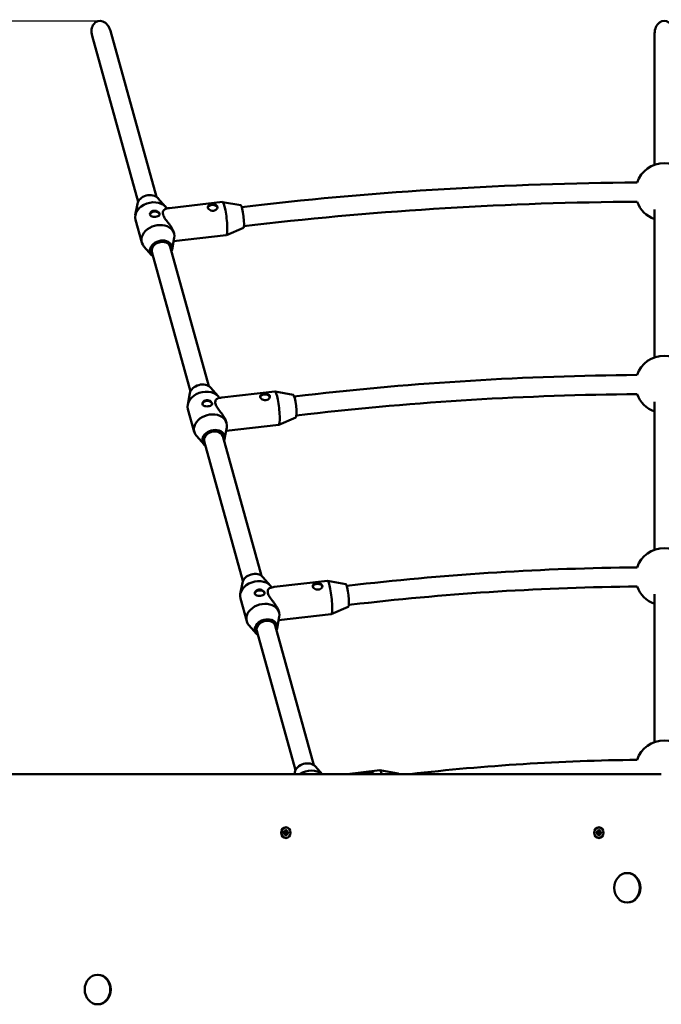
# Model space of a CAD drawing. Extents: x 29369 to 41961, y -6521 to 6500.
# Drawn here: x 35877 to 36412, y 4079 to 4901 of the extents above; entities that cross this region are included whole.
import ezdxf

# ---------------------------------------------------------------- set-up
doc = ezdxf.new("R2010")
doc.units = 0
doc.header["$LTSCALE"] = 30
doc.header["$MEASUREMENT"] = 0
doc.layers.add('KÓTY', color=150, linetype='CONTINUOUS')
doc.layers.add('Viditelná (ISO)', color=7, linetype='CONTINUOUS', lineweight=50)

msp = doc.modelspace()

# ---------------------------------------------------------------- linework, layer by layer
at = {"layer": 'KÓTY'}
msp.add_line((35941.92, 4900.16), (30416.95, 4900.16), dxfattribs=at)
at = {"layer": 'Viditelná (ISO)'}
for p, q in [((35937.05, 4887.8), (35975.45, 4749.1)), ((35952.47, 4892.07), (35990.87, 4753.37)), ((36406.76, 4889.94), (36406.76, 4780.05)), ((35974.93, 4747.51), (35973.18, 4738.01)), ((35992.12, 4752.27), (35998.51, 4745.03)), ((36045.94, 4749.08), (36001.64, 4744.01)), ((36061.27, 4746.29), (36046.02, 4749.07)), ((36062.07, 4744.88), (36071.24, 4745.93)), ((36406.76, 4742.88), (36406.76, 4619.36)), ((35973.32, 4734.28), (35978.58, 4715.29)), ((36063.89, 4728.99), (36073.05, 4730.03)), ((36049.12, 4721.26), (36005.19, 4716.23)), ((36005.34, 4723.59), (36005.57, 4722.76)), ((36063.43, 4727.43), (36049.2, 4721.28)), ((36003.95, 4709.54), (36005.71, 4719.03)), ((35986.76, 4704.78), (35980.38, 4712.02)), ((36019.25, 4590.88), (35986.99, 4707.4)), ((36034.67, 4595.15), (36002.41, 4711.67)), ((36018.74, 4589.3), (36016.98, 4579.8)), ((36035.93, 4594.05), (36042.31, 4586.82)), ((36089.74, 4590.86), (36045.44, 4585.8)), ((36105.07, 4588.08), (36089.82, 4590.86)), ((36105.88, 4586.67), (36115.04, 4587.72)), ((36406.76, 4582.18), (36406.76, 4458.66)), ((36017.13, 4576.07), (36022.38, 4557.08)), ((36049.14, 4565.37), (36049.37, 4564.55)), ((36107.23, 4569.22), (36093, 4563.07)), ((36107.69, 4570.77), (36116.86, 4571.82)), ((36047.76, 4551.33), (36049.51, 4560.82)), ((36092.93, 4563.05), (36048.99, 4558.02)), ((36030.57, 4546.57), (36024.18, 4553.8)), ((36063.05, 4432.67), (36030.79, 4549.19)), ((36078.47, 4436.94), (36046.21, 4553.46)), ((36079.73, 4435.84), (36086.12, 4428.6)), ((36133.55, 4432.65), (36089.24, 4427.59)), ((36148.88, 4429.87), (36133.62, 4432.65)), ((36062.54, 4431.08), (36060.78, 4421.59)), ((36149.68, 4428.46), (36158.84, 4429.51)), ((36060.93, 4417.86), (36066.18, 4398.87)), ((36406.76, 4421.49), (36406.76, 4297.96)), ((36151.03, 4411.01), (36136.8, 4404.85)), ((36151.5, 4412.56), (36160.66, 4413.61)), ((36091.56, 4393.11), (36093.31, 4402.61)), ((36136.73, 4404.83), (36092.8, 4399.81)), ((36092.94, 4407.16), (36093.17, 4406.34)), ((36074.37, 4388.35), (36067.98, 4395.59)), ((36122.27, 4278.73), (36090.02, 4395.25)), ((36106.85, 4274.46), (36074.6, 4390.98)), ((36123.53, 4277.63), (36129.11, 4271.31)), ((36410.34, 4271.31), (35838.15, 4271.31)), ((36106.34, 4272.87), (36106.05, 4271.31)), ((36177.35, 4274.44), (36149.96, 4271.31)), ((36192.68, 4271.66), (36177.42, 4274.44)), ((36412.34, 4271.31), (36410.34, 4271.31)), ((36096.71, 4222.63), (36097.87, 4222.6)), ((36096.71, 4221.99), (36097.87, 4222.02)), ((36098.36, 4222.46), (36096.84, 4222.62)), ((36096.84, 4222), (36098.36, 4222.16)), ((36097.39, 4224.08), (36098.28, 4223.14)), ((36097.39, 4224.08), (36098.21, 4223.19)), ((36098.2, 4223.05), (36097.39, 4224.08)), ((36097.39, 4220.54), (36098.2, 4221.57)), ((36098.28, 4221.48), (36097.39, 4220.54)), ((36097.39, 4220.54), (36098.21, 4221.43)), ((36098.29, 4223.14), (36098.8, 4223.05)), ((36098.29, 4221.48), (36098.8, 4221.57)), ((36098.83, 4222.43), (36098.36, 4222.46)), ((36098.36, 4222.16), (36098.83, 4222.19)), ((36098.64, 4224.87), (36098.67, 4223.52)), ((36098.64, 4219.75), (36098.67, 4221.09)), ((36098.69, 4224.75), (36099.19, 4224.33)), ((36099.19, 4220.29), (36098.69, 4219.86)), ((36098.92, 4226.71), (36098.97, 4226.71)), ((36099.2, 4224.87), (36099.17, 4223.52)), ((36099.2, 4219.75), (36099.17, 4221.09)), ((36099.45, 4223.14), (36099.68, 4223.1)), ((36099.45, 4221.48), (36099.68, 4221.52)), ((36099.56, 4223.14), (36100.45, 4224.08)), ((36100.45, 4220.54), (36099.56, 4221.48)), ((36100.45, 4224.08), (36099.64, 4223.05)), ((36099.64, 4221.57), (36100.45, 4220.54)), ((36100.45, 4224.08), (36099.73, 4223.19)), ((36100.45, 4220.54), (36099.73, 4221.43)), ((36099.92, 4222.6), (36100.89, 4222.43)), ((36099.92, 4222.02), (36100.89, 4222.19)), ((36101.14, 4222.63), (36099.97, 4222.6)), ((36101.14, 4221.99), (36099.97, 4222.02)), ((36101.09, 4222.45), (36100.95, 4222.43)), ((36100.95, 4222.19), (36101.09, 4222.17)), ((36357.98, 4222.63), (36359.14, 4222.6)), ((36357.98, 4221.99), (36359.14, 4222.02)), ((36359.64, 4222.46), (36358.11, 4222.62)), ((36358.11, 4222), (36359.64, 4222.16)), ((36358.67, 4224.08), (36359.56, 4223.14)), ((36358.67, 4224.08), (36359.49, 4223.19)), ((36359.47, 4223.05), (36358.67, 4224.08)), ((36358.67, 4220.54), (36359.47, 4221.57)), ((36359.56, 4221.48), (36358.67, 4220.54)), ((36358.67, 4220.54), (36359.49, 4221.43)), ((36359.57, 4223.14), (36360.08, 4223.05)), ((36359.57, 4221.48), (36360.08, 4221.57)), ((36360.11, 4222.43), (36359.64, 4222.46)), ((36359.64, 4222.16), (36360.11, 4222.19)), ((36359.92, 4224.87), (36359.95, 4223.52)), ((36359.92, 4219.75), (36359.95, 4221.09)), ((36359.96, 4224.75), (36360.46, 4224.33)), ((36360.46, 4220.29), (36359.96, 4219.86)), ((36360.2, 4226.71), (36360.25, 4226.71)), ((36360.48, 4224.87), (36360.45, 4223.52)), ((36360.48, 4219.75), (36360.45, 4221.09)), ((36360.73, 4223.14), (36360.95, 4223.1)), ((36360.73, 4221.48), (36360.95, 4221.52)), ((36360.84, 4223.14), (36361.73, 4224.08)), ((36361.73, 4220.54), (36360.84, 4221.48)), ((36361.73, 4224.08), (36360.92, 4223.05)), ((36360.92, 4221.57), (36361.73, 4220.54)), ((36361.73, 4224.08), (36361.01, 4223.19)), ((36361.73, 4220.54), (36361.01, 4221.43)), ((36361.19, 4222.6), (36362.16, 4222.43)), ((36361.19, 4222.02), (36362.16, 4222.19)), ((36362.41, 4222.63), (36361.25, 4222.6)), ((36362.41, 4221.99), (36361.25, 4222.02)), ((36362.36, 4222.45), (36362.22, 4222.43)), ((36362.22, 4222.19), (36362.36, 4222.17)), ((36098.92, 4217.91), (36098.97, 4217.91)), ((36360.2, 4217.91), (36360.25, 4217.91)), ((36383.73, 4188.63), (36384.18, 4188.63)), ((36383.73, 4163.98), (36384.18, 4163.98)), ((35941.62, 4103.63), (35942.07, 4103.63)), ((35941.62, 4078.98), (35942.07, 4078.98))]:
    msp.add_line(p, q, dxfattribs=at)
at = {"layer": 'Viditelná (ISO)', "flags": 128}
for points in [[(36071.24, 4745.93), (36081.17, 4747.05), (36091.11, 4748.13), (36101.06, 4749.18), (36111.02, 4750.21), (36120.98, 4751.2), (36130.95, 4752.15), (36140.94, 4753.07), (36150.92, 4753.96), (36160.91, 4754.81), (36170.92, 4755.64), (36180.92, 4756.43), (36190.94, 4757.19), (36200.96, 4757.91), (36210.98, 4758.6), (36221.01, 4759.26), (36231.05, 4759.88), (36241.09, 4760.47), (36251.14, 4761.03), (36261.18, 4761.55), (36271.24, 4762.04), (36281.3, 4762.5), (36291.36, 4762.93), (36301.42, 4763.32), (36311.48, 4763.67), (36321.55, 4764), (36331.63, 4764.29), (36341.71, 4764.55), (36351.77, 4764.77), (36361.86, 4764.97), (36371.94, 4765.12), (36382.02, 4765.25), (36392.1, 4765.34)], [(36036.98, 4746.87), (36038.03, 4746.93), (36039.08, 4746.87), (36040, 4746.67), (36040.78, 4746.33), (36041.36, 4745.84), (36041.67, 4745.22), (36041.72, 4744.51), (36041.49, 4743.76), (36041.01, 4743.05), (36040.3, 4742.44), (36039.4, 4741.98), (36038.4, 4741.74), (36037.35, 4741.74), (36036.3, 4741.98), (36035.37, 4742.4), (36034.6, 4742.97), (36034.02, 4743.63), (36033.7, 4744.31), (36033.65, 4744.95), (36033.88, 4745.54), (36034.37, 4746.03), (36035.07, 4746.41), (36035.97, 4746.7), (36036.98, 4746.87)], [(36073.05, 4730.03), (36082.93, 4731.15), (36092.82, 4732.22), (36102.71, 4733.27), (36112.61, 4734.29), (36122.53, 4735.27), (36132.44, 4736.22), (36142.37, 4737.14), (36152.29, 4738.02), (36162.24, 4738.87), (36172.18, 4739.69), (36182.13, 4740.48), (36192.09, 4741.23), (36202.05, 4741.95), (36212.03, 4742.64), (36222.01, 4743.29), (36231.98, 4743.91), (36241.98, 4744.49), (36251.96, 4745.05), (36261.96, 4745.57), (36271.95, 4746.06), (36281.96, 4746.51), (36291.97, 4746.94), (36301.97, 4747.33), (36311.98, 4747.69), (36322, 4748.01), (36332.02, 4748.3), (36342.03, 4748.55), (36352.05, 4748.78), (36362.08, 4748.97), (36372.11, 4749.13), (36382.13, 4749.25), (36392.16, 4749.34)], [(35985.46, 4738.33), (35985.41, 4739.04), (35985.64, 4739.8), (35986.12, 4740.51), (35986.83, 4741.12), (35987.73, 4741.57), (35988.73, 4741.81), (35989.79, 4741.81), (35990.84, 4741.58), (35991.76, 4741.15), (35992.53, 4740.59), (35993.11, 4739.92), (35993.43, 4739.24), (35993.48, 4738.6), (35993.25, 4738.01), (35992.77, 4737.53), (35992.06, 4737.15), (35991.16, 4736.86), (35990.15, 4736.68), (35989.1, 4736.62), (35988.05, 4736.69), (35987.13, 4736.88), (35986.35, 4737.22), (35985.78, 4737.72), (35985.46, 4738.33)], [(35997.66, 4742.94), (35997.25, 4742.71), (35996.89, 4742.37), (35996.58, 4741.95), (35996.34, 4741.43), (35996.18, 4740.85), (35996.12, 4740.2), (35996.16, 4739.49), (35996.3, 4738.73), (35996.55, 4737.94), (35996.91, 4737.12), (35997.36, 4736.27), (35997.89, 4735.41), (35998.49, 4734.52), (35999.16, 4733.62), (35999.86, 4732.7), (36000.58, 4731.76), (36001.32, 4730.79), (36002.05, 4729.81), (36002.75, 4728.8), (36003.41, 4727.77), (36004.02, 4726.73), (36004.55, 4725.68), (36005, 4724.63), (36005.34, 4723.59)], [(35997.66, 4742.94), (35998.62, 4743.32), (35999.61, 4743.62), (36000.62, 4743.85), (36001.64, 4744.01)], [(36115.03, 4587.72), (36123.62, 4588.69), (36132.2, 4589.62), (36140.79, 4590.54), (36149.39, 4591.42), (36157.99, 4592.27), (36166.6, 4593.1), (36175.22, 4593.89), (36183.85, 4594.67), (36192.47, 4595.4), (36201.11, 4596.12), (36209.75, 4596.8), (36218.4, 4597.46), (36227.05, 4598.09), (36235.71, 4598.69), (36244.37, 4599.26), (36253.03, 4599.8), (36261.7, 4600.32), (36270.38, 4600.8), (36279.05, 4601.26), (36287.73, 4601.69), (36296.42, 4602.09), (36305.1, 4602.47), (36313.79, 4602.81), (36322.49, 4603.13), (36331.18, 4603.42), (36339.88, 4603.67), (36348.57, 4603.91), (36357.28, 4604.1), (36365.98, 4604.28), (36374.68, 4604.43), (36383.39, 4604.54), (36392.09, 4604.63)], [(36029.26, 4580.12), (36029.21, 4580.83), (36029.44, 4581.59), (36029.93, 4582.3), (36030.63, 4582.91), (36031.53, 4583.36), (36032.54, 4583.6), (36033.59, 4583.6), (36034.64, 4583.37), (36035.56, 4582.94), (36036.34, 4582.38), (36036.92, 4581.71), (36037.23, 4581.03), (36037.28, 4580.39), (36037.05, 4579.8), (36036.57, 4579.32), (36035.86, 4578.93), (36034.96, 4578.65), (36033.96, 4578.47), (36032.91, 4578.41), (36031.86, 4578.48), (36030.93, 4578.67), (36030.16, 4579.01), (36029.58, 4579.51), (36029.26, 4580.12)], [(36041.46, 4584.73), (36041.05, 4584.5), (36040.69, 4584.16), (36040.38, 4583.73), (36040.14, 4583.22), (36039.99, 4582.64), (36039.92, 4581.99), (36039.96, 4581.28), (36040.1, 4580.52), (36040.35, 4579.73), (36040.71, 4578.91), (36041.16, 4578.06), (36041.69, 4577.2), (36042.3, 4576.31), (36042.96, 4575.41), (36043.66, 4574.49), (36044.39, 4573.55), (36045.12, 4572.58), (36045.85, 4571.6), (36046.56, 4570.59), (36047.22, 4569.56), (36047.82, 4568.52), (36048.36, 4567.47), (36048.8, 4566.42), (36049.14, 4565.37)], [(36041.46, 4584.73), (36042.42, 4585.11), (36043.41, 4585.41), (36044.42, 4585.64), (36045.44, 4585.8)], [(36080.78, 4588.66), (36081.83, 4588.72), (36082.88, 4588.66), (36083.81, 4588.46), (36084.58, 4588.12), (36085.16, 4587.62), (36085.48, 4587.01), (36085.52, 4586.3), (36085.29, 4585.55), (36084.81, 4584.84), (36084.11, 4584.23), (36083.2, 4583.77), (36082.2, 4583.53), (36081.15, 4583.53), (36080.1, 4583.77), (36079.17, 4584.19), (36078.4, 4584.76), (36077.82, 4585.42), (36077.5, 4586.1), (36077.45, 4586.74), (36077.69, 4587.33), (36078.17, 4587.82), (36078.87, 4588.2), (36079.78, 4588.48), (36080.78, 4588.66)], [(36116.85, 4571.82), (36125.38, 4572.78), (36133.91, 4573.72), (36142.44, 4574.62), (36150.98, 4575.49), (36159.54, 4576.34), (36168.1, 4577.17), (36176.66, 4577.96), (36185.22, 4578.72), (36193.79, 4579.46), (36202.38, 4580.17), (36210.97, 4580.85), (36219.56, 4581.5), (36228.16, 4582.12), (36236.76, 4582.72), (36245.36, 4583.29), (36253.98, 4583.83), (36262.59, 4584.34), (36271.21, 4584.83), (36279.83, 4585.28), (36288.46, 4585.71), (36297.08, 4586.11), (36305.72, 4586.48), (36314.35, 4586.82), (36322.99, 4587.13), (36331.63, 4587.42), (36340.27, 4587.67), (36348.92, 4587.91), (36357.56, 4588.11), (36366.21, 4588.28), (36374.86, 4588.42), (36383.51, 4588.54), (36392.16, 4588.63)], [(36158.84, 4429.5), (36166.06, 4430.32), (36173.29, 4431.12), (36180.52, 4431.88), (36187.76, 4432.62), (36195, 4433.34), (36202.25, 4434.04), (36209.51, 4434.71), (36216.77, 4435.37), (36224.03, 4435.99), (36231.3, 4436.6), (36238.58, 4437.18), (36245.86, 4437.73), (36253.14, 4438.27), (36260.43, 4438.77), (36267.72, 4439.26), (36275.02, 4439.73), (36282.31, 4440.17), (36289.61, 4440.58), (36296.92, 4440.97), (36304.23, 4441.34), (36311.54, 4441.68), (36318.85, 4442), (36326.17, 4442.31), (36333.49, 4442.58), (36340.8, 4442.83), (36348.13, 4443.06), (36355.45, 4443.25), (36362.78, 4443.44), (36370.1, 4443.59), (36377.43, 4443.73), (36384.76, 4443.83), (36392.09, 4443.92)], [(36073.06, 4421.91), (36073.01, 4422.62), (36073.25, 4423.38), (36073.73, 4424.09), (36074.43, 4424.7), (36075.34, 4425.15), (36076.34, 4425.39), (36077.39, 4425.39), (36078.44, 4425.15), (36079.37, 4424.73), (36080.14, 4424.17), (36080.72, 4423.5), (36081.04, 4422.82), (36081.08, 4422.18), (36080.85, 4421.59), (36080.37, 4421.11), (36079.67, 4420.72), (36078.76, 4420.44), (36077.76, 4420.26), (36076.71, 4420.2), (36075.66, 4420.27), (36074.73, 4420.46), (36073.96, 4420.8), (36073.38, 4421.3), (36073.06, 4421.91)], [(36085.26, 4426.52), (36084.86, 4426.28), (36084.49, 4425.95), (36084.18, 4425.52), (36083.94, 4425.01), (36083.79, 4424.43), (36083.72, 4423.77), (36083.76, 4423.07), (36083.9, 4422.31), (36084.16, 4421.52), (36084.51, 4420.7), (36084.96, 4419.85), (36085.5, 4418.98), (36086.1, 4418.1), (36086.76, 4417.2), (36087.46, 4416.28), (36088.19, 4415.34), (36088.92, 4414.37), (36089.65, 4413.39), (36090.36, 4412.38), (36091.02, 4411.35), (36091.62, 4410.31), (36092.16, 4409.26), (36092.6, 4408.21), (36092.94, 4407.16)], [(36085.26, 4426.52), (36086.22, 4426.89), (36087.21, 4427.2), (36088.22, 4427.43), (36089.24, 4427.59)], [(36124.58, 4430.45), (36125.63, 4430.51), (36126.68, 4430.45), (36127.61, 4430.25), (36128.38, 4429.91), (36128.96, 4429.41), (36129.28, 4428.8), (36129.33, 4428.09), (36129.09, 4427.33), (36128.61, 4426.63), (36127.91, 4426.02), (36127, 4425.56), (36126, 4425.32), (36124.95, 4425.32), (36123.9, 4425.56), (36122.97, 4425.98), (36122.2, 4426.55), (36121.62, 4427.21), (36121.3, 4427.89), (36121.26, 4428.53), (36121.49, 4429.12), (36121.97, 4429.61), (36122.67, 4429.99), (36123.58, 4430.27), (36124.58, 4430.45)], [(36160.66, 4413.61), (36167.82, 4414.42), (36175, 4415.21), (36182.17, 4415.97), (36189.36, 4416.7), (36196.55, 4417.42), (36203.75, 4418.11), (36210.95, 4418.78), (36218.15, 4419.43), (36225.37, 4420.05), (36232.58, 4420.65), (36239.8, 4421.23), (36247.02, 4421.78), (36254.25, 4422.3), (36261.49, 4422.81), (36268.72, 4423.29), (36275.96, 4423.75), (36283.21, 4424.19), (36290.45, 4424.6), (36297.71, 4424.99), (36304.96, 4425.35), (36312.22, 4425.69), (36319.48, 4426.02), (36326.73, 4426.31), (36334, 4426.58), (36341.27, 4426.83), (36348.54, 4427.06), (36355.8, 4427.26), (36363.07, 4427.44), (36370.35, 4427.59), (36377.62, 4427.72), (36384.89, 4427.83), (36392.17, 4427.92)], [(36392.08, 4283.2), (36386.13, 4283.12), (36380.18, 4283.01), (36374.23, 4282.9), (36368.29, 4282.76), (36362.34, 4282.61), (36356.4, 4282.43), (36350.46, 4282.24), (36344.52, 4282.02), (36338.57, 4281.79), (36332.64, 4281.54), (36326.7, 4281.27), (36320.77, 4280.98), (36314.84, 4280.68), (36308.9, 4280.35), (36302.98, 4280.01), (36297.06, 4279.65), (36291.13, 4279.26), (36285.22, 4278.87), (36279.3, 4278.44), (36273.39, 4278.01), (36267.48, 4277.56), (36261.57, 4277.08), (36255.68, 4276.59), (36249.78, 4276.08), (36243.88, 4275.54), (36237.99, 4274.99), (36232.11, 4274.43), (36226.23, 4273.84), (36220.35, 4273.24), (36214.48, 4272.62), (36208.61, 4271.97), (36202.75, 4271.31)], [(36165.66, 4271.31), (36165.74, 4271.37), (36165.81, 4271.42), (36165.89, 4271.48), (36165.98, 4271.53), (36166.07, 4271.58), (36166.17, 4271.63), (36166.27, 4271.68), (36166.37, 4271.73), (36166.48, 4271.78), (36166.59, 4271.82), (36166.7, 4271.86), (36166.82, 4271.9), (36166.94, 4271.94), (36167.06, 4271.98), (36167.19, 4272.01), (36167.32, 4272.05), (36167.45, 4272.08), (36167.58, 4272.11), (36167.71, 4272.13), (36167.84, 4272.16), (36167.98, 4272.18), (36168.11, 4272.2), (36168.25, 4272.22), (36168.38, 4272.24)], [(36168.38, 4272.24), (36168.59, 4272.26), (36168.8, 4272.27), (36169.01, 4272.29), (36169.22, 4272.29), (36169.44, 4272.3), (36169.65, 4272.3), (36169.86, 4272.29), (36170.08, 4272.28), (36170.28, 4272.26), (36170.49, 4272.23), (36170.69, 4272.21), (36170.88, 4272.17), (36171.07, 4272.13), (36171.24, 4272.09), (36171.41, 4272.04), (36171.58, 4271.98), (36171.74, 4271.92), (36171.9, 4271.85), (36172.04, 4271.78), (36172.19, 4271.7), (36172.32, 4271.61), (36172.45, 4271.52), (36172.56, 4271.41), (36172.67, 4271.31)], [(36096.71, 4222.63), (36096.71, 4222.63), (36096.72, 4222.63), (36096.72, 4222.63), (36096.73, 4222.63), (36096.73, 4222.63), (36096.74, 4222.63), (36096.74, 4222.63), (36096.75, 4222.63), (36096.76, 4222.63), (36096.76, 4222.63), (36096.77, 4222.63), (36096.77, 4222.63), (36096.78, 4222.63), (36096.78, 4222.63), (36096.79, 4222.63), (36096.8, 4222.63), (36096.8, 4222.63), (36096.81, 4222.62), (36096.81, 4222.62), (36096.82, 4222.62), (36096.82, 4222.62), (36096.83, 4222.62), (36096.83, 4222.62), (36096.84, 4222.62)], [(36096.84, 4222), (36096.83, 4222), (36096.83, 4221.99), (36096.82, 4221.99), (36096.82, 4221.99), (36096.81, 4221.99), (36096.81, 4221.99), (36096.8, 4221.99), (36096.8, 4221.99), (36096.79, 4221.99), (36096.78, 4221.99), (36096.78, 4221.99), (36096.77, 4221.99), (36096.77, 4221.99), (36096.76, 4221.99), (36096.76, 4221.99), (36096.75, 4221.99), (36096.74, 4221.99), (36096.74, 4221.99), (36096.73, 4221.99), (36096.73, 4221.99), (36096.72, 4221.99), (36096.72, 4221.99), (36096.71, 4221.99), (36096.71, 4221.99)], [(36098.69, 4224.75), (36098.68, 4224.76), (36098.68, 4224.76), (36098.68, 4224.76), (36098.67, 4224.77), (36098.67, 4224.77), (36098.67, 4224.77), (36098.67, 4224.78), (36098.66, 4224.78), (36098.66, 4224.79), (36098.66, 4224.79), (36098.66, 4224.8), (36098.66, 4224.8), (36098.65, 4224.81), (36098.65, 4224.81), (36098.65, 4224.82), (36098.65, 4224.82), (36098.65, 4224.83), (36098.65, 4224.83), (36098.65, 4224.84), (36098.64, 4224.84), (36098.64, 4224.85), (36098.64, 4224.86), (36098.64, 4224.86), (36098.64, 4224.87)], [(36098.64, 4219.75), (36098.64, 4219.76), (36098.64, 4219.76), (36098.64, 4219.77), (36098.64, 4219.77), (36098.65, 4219.78), (36098.65, 4219.79), (36098.65, 4219.79), (36098.65, 4219.8), (36098.65, 4219.8), (36098.65, 4219.81), (36098.65, 4219.81), (36098.66, 4219.82), (36098.66, 4219.82), (36098.66, 4219.83), (36098.66, 4219.83), (36098.66, 4219.84), (36098.67, 4219.84), (36098.67, 4219.84), (36098.67, 4219.85), (36098.67, 4219.85), (36098.68, 4219.86), (36098.68, 4219.86), (36098.68, 4219.86), (36098.69, 4219.86)], [(36098.8, 4223.05), (36098.83, 4223.05), (36098.85, 4223.04), (36098.88, 4223.04), (36098.9, 4223.03), (36098.93, 4223.03), (36098.95, 4223.02), (36098.98, 4223.02), (36099, 4223.02), (36099.03, 4223.01), (36099.05, 4223.01), (36099.08, 4223), (36099.1, 4223), (36099.13, 4223), (36099.16, 4222.99), (36099.18, 4222.99), (36099.21, 4222.98), (36099.23, 4222.98), (36099.26, 4222.98), (36099.29, 4222.97), (36099.31, 4222.97), (36099.34, 4222.96), (36099.37, 4222.96), (36099.39, 4222.96), (36099.42, 4222.95)], [(36098.8, 4221.57), (36098.83, 4221.57), (36098.85, 4221.58), (36098.88, 4221.58), (36098.9, 4221.59), (36098.93, 4221.59), (36098.95, 4221.59), (36098.98, 4221.6), (36099, 4221.6), (36099.03, 4221.61), (36099.05, 4221.61), (36099.08, 4221.61), (36099.1, 4221.62), (36099.13, 4221.62), (36099.16, 4221.63), (36099.18, 4221.63), (36099.21, 4221.63), (36099.23, 4221.64), (36099.26, 4221.64), (36099.29, 4221.65), (36099.31, 4221.65), (36099.34, 4221.65), (36099.37, 4221.66), (36099.39, 4221.66), (36099.42, 4221.67)], [(36099.42, 4222.95), (36099.42, 4222.92), (36099.42, 4222.88), (36099.42, 4222.84), (36099.42, 4222.8), (36099.41, 4222.77), (36099.4, 4222.73), (36099.39, 4222.7), (36099.37, 4222.67), (36099.35, 4222.64), (36099.32, 4222.61), (36099.3, 4222.58), (36099.27, 4222.56), (36099.24, 4222.53), (36099.2, 4222.51), (36099.17, 4222.49), (36099.14, 4222.48), (36099.1, 4222.47), (36099.07, 4222.45), (36099.03, 4222.44), (36098.99, 4222.44), (36098.95, 4222.43), (36098.91, 4222.43), (36098.87, 4222.43), (36098.83, 4222.43)], [(36098.83, 4222.19), (36098.87, 4222.19), (36098.91, 4222.19), (36098.95, 4222.19), (36098.99, 4222.18), (36099.03, 4222.17), (36099.07, 4222.16), (36099.1, 4222.15), (36099.14, 4222.14), (36099.17, 4222.12), (36099.2, 4222.11), (36099.24, 4222.09), (36099.27, 4222.06), (36099.3, 4222.04), (36099.32, 4222.01), (36099.35, 4221.98), (36099.37, 4221.95), (36099.39, 4221.92), (36099.4, 4221.88), (36099.41, 4221.85), (36099.42, 4221.81), (36099.42, 4221.78), (36099.42, 4221.74), (36099.42, 4221.7), (36099.42, 4221.67)], [(36099.64, 4223.01), (36099.63, 4223), (36099.62, 4223), (36099.61, 4222.99), (36099.61, 4222.99), (36099.6, 4222.99), (36099.59, 4222.98), (36099.58, 4222.98), (36099.57, 4222.98), (36099.56, 4222.97), (36099.55, 4222.97), (36099.54, 4222.97), (36099.53, 4222.97), (36099.52, 4222.96), (36099.51, 4222.96), (36099.51, 4222.96), (36099.5, 4222.96), (36099.49, 4222.96), (36099.48, 4222.96), (36099.47, 4222.95), (36099.46, 4222.95), (36099.45, 4222.95), (36099.44, 4222.95), (36099.43, 4222.95), (36099.42, 4222.95)], [(36099.42, 4221.67), (36099.43, 4221.67), (36099.44, 4221.67), (36099.45, 4221.66), (36099.46, 4221.66), (36099.47, 4221.66), (36099.48, 4221.66), (36099.49, 4221.66), (36099.5, 4221.66), (36099.51, 4221.66), (36099.51, 4221.66), (36099.52, 4221.65), (36099.53, 4221.65), (36099.54, 4221.65), (36099.55, 4221.65), (36099.56, 4221.64), (36099.57, 4221.64), (36099.58, 4221.64), (36099.59, 4221.64), (36099.6, 4221.63), (36099.61, 4221.63), (36099.61, 4221.62), (36099.62, 4221.62), (36099.63, 4221.62), (36099.64, 4221.61)], [(36100.95, 4222.43), (36100.94, 4222.43), (36100.94, 4222.43), (36100.94, 4222.43), (36100.94, 4222.43), (36100.94, 4222.43), (36100.93, 4222.43), (36100.93, 4222.43), (36100.93, 4222.43), (36100.93, 4222.43), (36100.92, 4222.43), (36100.92, 4222.43), (36100.92, 4222.43), (36100.92, 4222.43), (36100.91, 4222.43), (36100.91, 4222.43), (36100.91, 4222.43), (36100.91, 4222.43), (36100.9, 4222.43), (36100.9, 4222.43), (36100.9, 4222.43), (36100.9, 4222.43), (36100.89, 4222.43), (36100.89, 4222.43), (36100.89, 4222.43)], [(36100.89, 4222.19), (36100.89, 4222.19), (36100.89, 4222.19), (36100.9, 4222.19), (36100.9, 4222.19), (36100.9, 4222.19), (36100.9, 4222.19), (36100.91, 4222.19), (36100.91, 4222.19), (36100.91, 4222.19), (36100.91, 4222.19), (36100.92, 4222.19), (36100.92, 4222.19), (36100.92, 4222.19), (36100.92, 4222.19), (36100.93, 4222.19), (36100.93, 4222.19), (36100.93, 4222.19), (36100.93, 4222.19), (36100.94, 4222.19), (36100.94, 4222.19), (36100.94, 4222.19), (36100.94, 4222.19), (36100.94, 4222.19), (36100.95, 4222.19)], [(36101.07, 4222.62), (36101.07, 4222.62), (36101.07, 4222.62), (36101.07, 4222.62), (36101.08, 4222.62), (36101.08, 4222.62), (36101.08, 4222.63), (36101.08, 4222.63), (36101.08, 4222.63), (36101.08, 4222.63), (36101.09, 4222.63), (36101.09, 4222.63), (36101.09, 4222.63), (36101.09, 4222.63), (36101.1, 4222.63), (36101.1, 4222.63), (36101.1, 4222.63), (36101.11, 4222.63), (36101.11, 4222.63), (36101.12, 4222.63), (36101.12, 4222.63), (36101.12, 4222.63), (36101.13, 4222.63), (36101.13, 4222.63), (36101.14, 4222.63)], [(36101.07, 4222.62), (36101.09, 4222.31), (36101.07, 4222)], [(36101.14, 4221.99), (36101.13, 4221.99), (36101.13, 4221.99), (36101.12, 4221.99), (36101.12, 4221.99), (36101.12, 4221.99), (36101.11, 4221.99), (36101.11, 4221.99), (36101.1, 4221.99), (36101.1, 4221.99), (36101.1, 4221.99), (36101.09, 4221.99), (36101.09, 4221.99), (36101.09, 4221.99), (36101.09, 4221.99), (36101.08, 4221.99), (36101.08, 4221.99), (36101.08, 4221.99), (36101.08, 4221.99), (36101.08, 4221.99), (36101.08, 4221.99), (36101.07, 4221.99), (36101.07, 4221.99), (36101.07, 4221.99), (36101.07, 4222)], [(36357.98, 4222.63), (36357.99, 4222.63), (36357.99, 4222.63), (36358, 4222.63), (36358, 4222.63), (36358.01, 4222.63), (36358.01, 4222.63), (36358.02, 4222.63), (36358.02, 4222.63), (36358.03, 4222.63), (36358.04, 4222.63), (36358.04, 4222.63), (36358.05, 4222.63), (36358.05, 4222.63), (36358.06, 4222.63), (36358.07, 4222.63), (36358.07, 4222.63), (36358.08, 4222.63), (36358.08, 4222.62), (36358.09, 4222.62), (36358.09, 4222.62), (36358.1, 4222.62), (36358.1, 4222.62), (36358.11, 4222.62), (36358.11, 4222.62)], [(36358.11, 4222), (36358.11, 4222), (36358.1, 4221.99), (36358.1, 4221.99), (36358.09, 4221.99), (36358.09, 4221.99), (36358.08, 4221.99), (36358.08, 4221.99), (36358.07, 4221.99), (36358.07, 4221.99), (36358.06, 4221.99), (36358.05, 4221.99), (36358.05, 4221.99), (36358.04, 4221.99), (36358.04, 4221.99), (36358.03, 4221.99), (36358.02, 4221.99), (36358.02, 4221.99), (36358.01, 4221.99), (36358.01, 4221.99), (36358, 4221.99), (36358, 4221.99), (36357.99, 4221.99), (36357.99, 4221.99), (36357.98, 4221.99)], [(36359.96, 4224.75), (36359.96, 4224.76), (36359.95, 4224.76), (36359.95, 4224.76), (36359.95, 4224.77), (36359.95, 4224.77), (36359.94, 4224.77), (36359.94, 4224.78), (36359.94, 4224.78), (36359.94, 4224.79), (36359.93, 4224.79), (36359.93, 4224.8), (36359.93, 4224.8), (36359.93, 4224.81), (36359.93, 4224.81), (36359.92, 4224.82), (36359.92, 4224.82), (36359.92, 4224.83), (36359.92, 4224.83), (36359.92, 4224.84), (36359.92, 4224.84), (36359.92, 4224.85), (36359.92, 4224.86), (36359.92, 4224.86), (36359.92, 4224.87)], [(36359.92, 4219.75), (36359.92, 4219.76), (36359.92, 4219.76), (36359.92, 4219.77), (36359.92, 4219.77), (36359.92, 4219.78), (36359.92, 4219.79), (36359.92, 4219.79), (36359.92, 4219.8), (36359.92, 4219.8), (36359.93, 4219.81), (36359.93, 4219.81), (36359.93, 4219.82), (36359.93, 4219.82), (36359.93, 4219.83), (36359.94, 4219.83), (36359.94, 4219.84), (36359.94, 4219.84), (36359.94, 4219.84), (36359.95, 4219.85), (36359.95, 4219.85), (36359.95, 4219.86), (36359.95, 4219.86), (36359.96, 4219.86), (36359.96, 4219.86)], [(36360.08, 4223.05), (36360.1, 4223.05), (36360.13, 4223.04), (36360.15, 4223.04), (36360.18, 4223.03), (36360.2, 4223.03), (36360.23, 4223.02), (36360.25, 4223.02), (36360.28, 4223.02), (36360.3, 4223.01), (36360.33, 4223.01), (36360.35, 4223), (36360.38, 4223), (36360.4, 4223), (36360.43, 4222.99), (36360.46, 4222.99), (36360.48, 4222.98), (36360.51, 4222.98), (36360.54, 4222.98), (36360.56, 4222.97), (36360.59, 4222.97), (36360.61, 4222.96), (36360.64, 4222.96), (36360.67, 4222.96), (36360.69, 4222.95)], [(36360.08, 4221.57), (36360.1, 4221.57), (36360.13, 4221.58), (36360.15, 4221.58), (36360.18, 4221.59), (36360.2, 4221.59), (36360.23, 4221.59), (36360.25, 4221.6), (36360.28, 4221.6), (36360.3, 4221.61), (36360.33, 4221.61), (36360.35, 4221.61), (36360.38, 4221.62), (36360.4, 4221.62), (36360.43, 4221.63), (36360.46, 4221.63), (36360.48, 4221.63), (36360.51, 4221.64), (36360.54, 4221.64), (36360.56, 4221.65), (36360.59, 4221.65), (36360.61, 4221.65), (36360.64, 4221.66), (36360.67, 4221.66), (36360.69, 4221.67)], [(36360.69, 4222.95), (36360.7, 4222.92), (36360.7, 4222.88), (36360.7, 4222.84), (36360.69, 4222.8), (36360.69, 4222.77), (36360.67, 4222.73), (36360.66, 4222.7), (36360.64, 4222.67), (36360.62, 4222.64), (36360.6, 4222.61), (36360.57, 4222.58), (36360.54, 4222.56), (36360.51, 4222.53), (36360.48, 4222.51), (36360.45, 4222.49), (36360.41, 4222.48), (36360.38, 4222.47), (36360.34, 4222.45), (36360.3, 4222.44), (36360.26, 4222.44), (36360.22, 4222.43), (36360.18, 4222.43), (36360.15, 4222.43), (36360.11, 4222.43)], [(36360.11, 4222.19), (36360.15, 4222.19), (36360.18, 4222.19), (36360.22, 4222.19), (36360.26, 4222.18), (36360.3, 4222.17), (36360.34, 4222.16), (36360.38, 4222.15), (36360.41, 4222.14), (36360.45, 4222.12), (36360.48, 4222.11), (36360.51, 4222.09), (36360.54, 4222.06), (36360.57, 4222.04), (36360.6, 4222.01), (36360.62, 4221.98), (36360.64, 4221.95), (36360.66, 4221.92), (36360.67, 4221.88), (36360.69, 4221.85), (36360.69, 4221.81), (36360.7, 4221.78), (36360.7, 4221.74), (36360.7, 4221.7), (36360.69, 4221.67)], [(36360.91, 4223.01), (36360.91, 4223), (36360.9, 4223), (36360.89, 4222.99), (36360.88, 4222.99), (36360.87, 4222.99), (36360.86, 4222.98), (36360.85, 4222.98), (36360.85, 4222.98), (36360.84, 4222.97), (36360.83, 4222.97), (36360.82, 4222.97), (36360.81, 4222.97), (36360.8, 4222.96), (36360.79, 4222.96), (36360.78, 4222.96), (36360.77, 4222.96), (36360.76, 4222.96), (36360.75, 4222.96), (36360.74, 4222.95), (36360.73, 4222.95), (36360.72, 4222.95), (36360.71, 4222.95), (36360.7, 4222.95), (36360.69, 4222.95)], [(36360.69, 4221.67), (36360.7, 4221.67), (36360.71, 4221.67), (36360.72, 4221.66), (36360.73, 4221.66), (36360.74, 4221.66), (36360.75, 4221.66), (36360.76, 4221.66), (36360.77, 4221.66), (36360.78, 4221.66), (36360.79, 4221.66), (36360.8, 4221.65), (36360.81, 4221.65), (36360.82, 4221.65), (36360.83, 4221.65), (36360.84, 4221.64), (36360.85, 4221.64), (36360.85, 4221.64), (36360.86, 4221.64), (36360.87, 4221.63), (36360.88, 4221.63), (36360.89, 4221.62), (36360.9, 4221.62), (36360.91, 4221.62), (36360.91, 4221.61)], [(36362.22, 4222.43), (36362.22, 4222.43), (36362.22, 4222.43), (36362.22, 4222.43), (36362.21, 4222.43), (36362.21, 4222.43), (36362.21, 4222.43), (36362.21, 4222.43), (36362.2, 4222.43), (36362.2, 4222.43), (36362.2, 4222.43), (36362.2, 4222.43), (36362.19, 4222.43), (36362.19, 4222.43), (36362.19, 4222.43), (36362.19, 4222.43), (36362.18, 4222.43), (36362.18, 4222.43), (36362.18, 4222.43), (36362.18, 4222.43), (36362.17, 4222.43), (36362.17, 4222.43), (36362.17, 4222.43), (36362.17, 4222.43), (36362.16, 4222.43)], [(36362.16, 4222.19), (36362.17, 4222.19), (36362.17, 4222.19), (36362.17, 4222.19), (36362.17, 4222.19), (36362.18, 4222.19), (36362.18, 4222.19), (36362.18, 4222.19), (36362.18, 4222.19), (36362.19, 4222.19), (36362.19, 4222.19), (36362.19, 4222.19), (36362.19, 4222.19), (36362.2, 4222.19), (36362.2, 4222.19), (36362.2, 4222.19), (36362.2, 4222.19), (36362.21, 4222.19), (36362.21, 4222.19), (36362.21, 4222.19), (36362.21, 4222.19), (36362.22, 4222.19), (36362.22, 4222.19), (36362.22, 4222.19), (36362.22, 4222.19)], [(36362.35, 4222.62), (36362.35, 4222.62), (36362.35, 4222.62), (36362.35, 4222.62), (36362.35, 4222.62), (36362.35, 4222.62), (36362.35, 4222.63), (36362.35, 4222.63), (36362.36, 4222.63), (36362.36, 4222.63), (36362.36, 4222.63), (36362.36, 4222.63), (36362.37, 4222.63), (36362.37, 4222.63), (36362.37, 4222.63), (36362.37, 4222.63), (36362.38, 4222.63), (36362.38, 4222.63), (36362.39, 4222.63), (36362.39, 4222.63), (36362.39, 4222.63), (36362.4, 4222.63), (36362.4, 4222.63), (36362.41, 4222.63), (36362.41, 4222.63)], [(36362.35, 4222.62), (36362.37, 4222.31), (36362.35, 4222)], [(36362.41, 4221.99), (36362.41, 4221.99), (36362.4, 4221.99), (36362.4, 4221.99), (36362.39, 4221.99), (36362.39, 4221.99), (36362.39, 4221.99), (36362.38, 4221.99), (36362.38, 4221.99), (36362.37, 4221.99), (36362.37, 4221.99), (36362.37, 4221.99), (36362.37, 4221.99), (36362.36, 4221.99), (36362.36, 4221.99), (36362.36, 4221.99), (36362.36, 4221.99), (36362.35, 4221.99), (36362.35, 4221.99), (36362.35, 4221.99), (36362.35, 4221.99), (36362.35, 4221.99), (36362.35, 4221.99), (36362.35, 4221.99), (36362.35, 4222)]]:
    msp.add_lwpolyline(points, dxfattribs=at)
at = {"layer": 'Viditelná (ISO)'}
for centre, start, end in [((36414.76, 4757.42), 19.25827, 160.74173), ((36414.76, 4757.42), 199.68445, 250.52878), ((36414.76, 4596.73), 19.22708, 160.77292), ((36414.76, 4596.73), 199.71573, 250.52878), ((36414.76, 4436.03), 19.18518, 160.81483), ((36414.76, 4436.03), 199.75777, 250.52878), ((36414.76, 4275.33), 19.12591, 160.87409)]:
    msp.add_arc(centre, 24, start, end, dxfattribs=at)
for centre, major_axis, ratio, start_param, end_param in [((35944.76, 4889.94), (2.83, -10.22), 0.754195, 1.570796, 4.712389), ((36414.76, 4889.94), (0, -10.44), 0.766044, 1.570796, 4.712389), ((35984.19, 4747.51), (9.16, 2.53), 0.754195, 0.351775, 2.789818), ((35986.82, 4738.01), (13.49, 3.74), 0.754195, 0.189718, 3.141593), ((36037.69, 4744), (-4.05, 0), 0.642788, 3.280866, 6.135586), ((36047.53, 4735.17), (1.59, -13.91), 0.134218, 0, 3.141593), ((36062.3, 4736.86), (1.08, -9.44), 0.134218, 0.040644, 3.100948), ((35989.44, 4738.48), (-4.05, 0), 0.642788, 3.205789, 6.222889), ((35992.07, 4719.03), (13.49, 3.74), 0.754195, 5.931411, 9.776553), ((35994.7, 4709.54), (9.16, 2.53), 0.754195, 5.713564, 9.994399), ((35994.7, 4709.54), (7.71, 2.13), 0.754195, 0, 3.141593), ((36027.99, 4589.3), (9.16, 2.53), 0.754195, 0.351775, 2.789818), ((36030.62, 4579.8), (13.49, 3.74), 0.754195, 0.189718, 3.141593), ((36091.33, 4576.95), (1.59, -13.91), 0.134218, 0, 3.141593), ((36033.25, 4580.27), (-4.05, 0), 0.642788, 3.205789, 6.222889), ((36081.49, 4585.79), (-4.05, 0), 0.642788, 3.280866, 6.135586), ((36106.1, 4578.64), (1.08, -9.44), 0.134218, 0.040644, 3.100948), ((36035.87, 4560.82), (13.49, 3.74), 0.754195, 5.931411, 9.776553), ((36038.5, 4551.32), (9.16, 2.53), 0.754195, 5.713564, 9.994399), ((36038.5, 4551.32), (7.71, 2.13), 0.754195, 0, 3.141593), ((36074.42, 4421.59), (13.49, 3.74), 0.754195, 0.189718, 3.141593), ((36071.79, 4431.08), (9.16, 2.53), 0.754195, 0.351775, 2.789818), ((36135.14, 4418.74), (1.59, -13.91), 0.134218, 0, 3.141593), ((36077.05, 4422.06), (-4.05, 0), 0.642788, 3.205789, 6.222889), ((36125.29, 4427.58), (-4.05, 0), 0.642788, 3.280866, 6.135586), ((36149.9, 4420.43), (1.08, -9.44), 0.134218, 0.040644, 3.100948), ((36079.68, 4402.61), (13.49, 3.74), 0.754195, 5.931411, 9.776553), ((36082.31, 4393.11), (9.16, 2.53), 0.754195, 5.713564, 9.994399), ((36082.31, 4393.11), (7.71, 2.13), 0.754195, 0, 3.141593), ((36115.59, 4272.87), (9.16, 2.53), 0.754195, 0.351775, 2.789818), ((36118.22, 4263.38), (-13.49, -3.74), 0.754195, 3.610146, 5.110991), ((36169.09, 4269.37), (4.05, 0), 0.642788, 0.843114, 2.298479), ((36178.94, 4260.53), (-1.59, 13.91), 0.134218, 5.583216, 6.283185), ((36193.71, 4262.22), (-1.08, 9.44), 0.134218, 5.993636, 6.242541), ((36097.88, 4222.98), (-0.008, -0.38), 0.866173, 0, 1.783356), ((36097.88, 4221.64), (0.081, 0.37), 0.874916, 4.712389, 6.495745), ((36097.67, 4223.01), (0.51, 0.228), 0.564106, 5.648426, 6.087243), ((36097.67, 4221.61), (-0.51, 0.228), 0.564106, 3.337535, 3.776352), ((36098.08, 4223.48), (0.29, 0.111), 0.862633, 4.908331, 5.347148), ((36098.08, 4221.14), (0.29, -0.111), 0.862633, 0.936037, 1.374854), ((36098.34, 4223.52), (-0.062, -0.373), 0.874916, 0, 1.783356), ((36098.34, 4221.1), (0.011, 0.38), 0.866173, 4.712389, 6.495745), ((36099.78, 4222.31), (-0.17, 1.63), 0.868115, 1.38873, 1.570796), ((36099.5, 4223.52), (-0.011, -0.38), 0.866173, 4.712389, 6.495745), ((36099.5, 4221.1), (0.062, 0.373), 0.874916, 0, 1.783356), ((36099.7, 4223.01), (-0.299, 0.1), 0.76229, 4.908331, 5.347148), ((36099.7, 4221.61), (-0.299, -0.1), 0.76229, 0.936037, 1.374854), ((36099.29, 4223.48), (0.491, -0.251), 0.564552, 5.648426, 6.087243), ((36099.29, 4221.14), (-0.491, -0.251), 0.564552, 3.337535, 3.776352), ((36099.97, 4222.98), (-0.081, -0.37), 0.874916, 4.712389, 6.495745), ((36099.97, 4221.64), (0.008, 0.38), 0.866173, 0, 1.783356), ((36359.15, 4222.98), (-0.008, -0.38), 0.866173, 0, 1.783356), ((36359.15, 4221.64), (0.081, 0.37), 0.874916, 4.712389, 6.495745), ((36358.95, 4223.01), (0.51, 0.228), 0.564106, 5.648426, 6.087243), ((36358.95, 4221.61), (-0.51, 0.228), 0.564106, 3.337535, 3.776352), ((36359.35, 4223.48), (0.29, 0.111), 0.862633, 4.908331, 5.347148), ((36359.35, 4221.14), (0.29, -0.111), 0.862633, 0.936037, 1.374854), ((36359.62, 4223.52), (-0.062, -0.373), 0.874916, 0, 1.783356), ((36359.62, 4221.1), (0.011, 0.38), 0.866173, 4.712389, 6.495745), ((36361.05, 4222.31), (-0.17, 1.63), 0.868115, 1.38873, 1.570796), ((36360.78, 4223.52), (-0.011, -0.38), 0.866173, 4.712389, 6.495745), ((36360.78, 4221.1), (0.062, 0.373), 0.874916, 0, 1.783356), ((36360.97, 4223.01), (-0.299, 0.1), 0.76229, 4.908331, 5.347148), ((36360.97, 4221.61), (-0.299, -0.1), 0.76229, 0.936037, 1.374854), ((36360.57, 4223.48), (0.491, -0.251), 0.564552, 5.648426, 6.087243), ((36360.57, 4221.14), (-0.491, -0.251), 0.564552, 3.337535, 3.776352), ((36361.24, 4222.98), (-0.081, -0.37), 0.874916, 4.712389, 6.495745), ((36361.24, 4221.64), (0.008, 0.38), 0.866173, 0, 1.783356), ((36384.18, 4176.31), (0, 12.32), 0.866025, 3.141593, 6.283185), ((35942.07, 4091.31), (0, 12.32), 0.866025, 3.141593, 6.283185)]:
    msp.add_ellipse(centre, major_axis=major_axis, ratio=ratio, start_param=start_param, end_param=end_param, dxfattribs=at)
for centre, major_axis in [((36098.92, 4222.31), (0, -4.5)), ((36098.92, 4222.31), (0, -4.4)), ((36360.2, 4222.31), (0, -4.5)), ((36360.2, 4222.31), (0, 4.4)), ((36383.73, 4176.31), (0, -12.32)), ((35941.62, 4091.31), (0, -12.32))]:
    msp.add_ellipse(centre, major_axis=major_axis, ratio=0.866025, dxfattribs=at)

doc.saveas('drawing.dxf')
